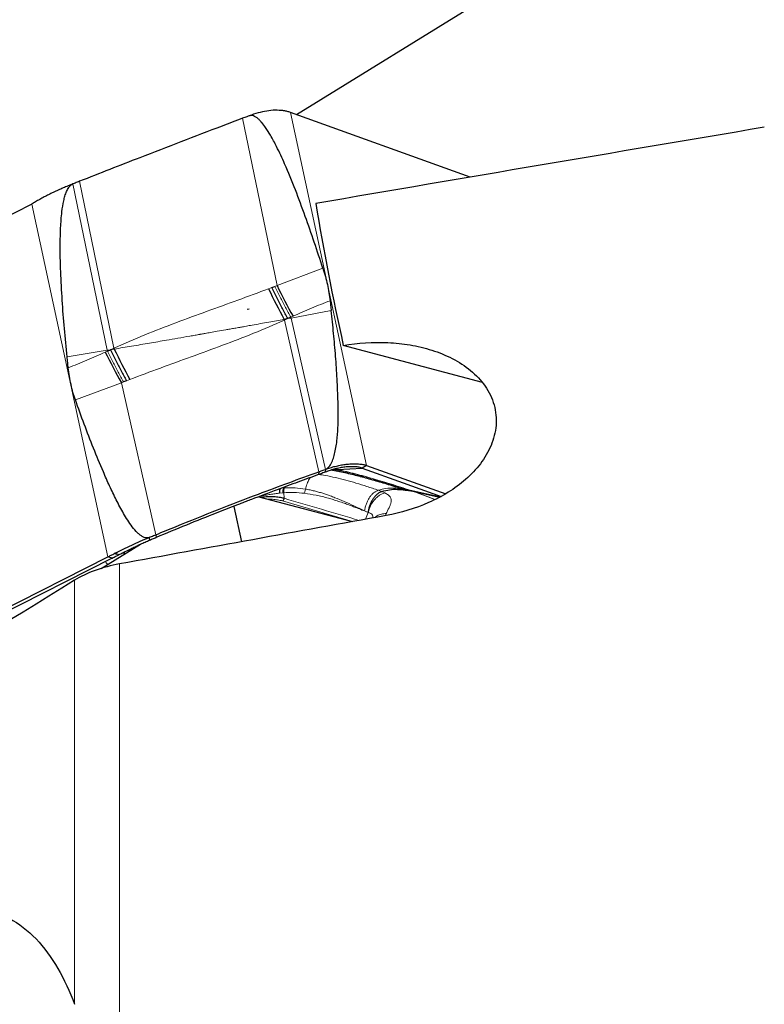
# Model space of a CAD drawing. Units: millimetres. Extents: x 15 to 204, y 6 to 291.
# Drawn here: x 34 to 45, y 229 to 244 of the extents above; entities that cross this region are included whole.
import ezdxf

# ---------------------------------------------------------------- set-up
doc = ezdxf.new("R2010")
doc.units = ezdxf.units.MM

msp = doc.modelspace()

# ---------------------------------------------------------------- linework, layer by layer
at = {"color": 7, "linetype": 'Continuous', "lineweight": 30}
for p, q in [((47.6522, 248.9487), (37.9122, 242.9378)), ((40.6532, 241.953), (37.8163, 242.9723)), ((33.7329, 241.5283), (26.5716, 237.9047)), ((37.5225, 240.2114), (37.5705, 240.2296)), ((37.1654, 239.8684), (37.133, 239.8664)), ((37.7746, 239.7201), (37.7139, 239.709)), ((37.7139, 239.709), (37.721, 239.6959)), ((37.8235, 239.741), (37.7746, 239.7201)), ((37.826, 239.7296), (37.7746, 239.7201)), ((34.9242, 239.2214), (34.9756, 239.23)), ((34.9266, 239.2089), (34.9756, 239.23)), ((35.0362, 239.24), (34.9756, 239.23)), ((40.8442, 238.7101), (38.6496, 239.2958)), ((35.2276, 238.7395), (35.1796, 238.721)), ((38.5569, 237.341), (38.9478, 237.3628)), ((39.0173, 237.4057), (38.9478, 237.3628)), ((39.0173, 237.4057), (40.2647, 236.9575)), ((38.263, 237.3043), (38.2591, 237.2601)), ((38.3667, 237.342), (38.3639, 237.298)), ((38.4921, 237.3348), (38.5406, 237.3396)), ((38.5406, 237.3396), (38.5569, 237.341)), ((37.7129, 237.06), (37.7106, 237.0506)), ((37.3177, 236.9115), (38.7925, 236.5179)), ((39.6233, 237.016), (39.6774, 237.0074)), ((39.6774, 237.0074), (39.7448, 236.997)), ((39.7448, 236.997), (39.7674, 236.993)), ((39.7674, 236.993), (40.1704, 236.9044)), ((36.92, 236.7589), (37.0406, 236.2002)), ((35.5868, 236.2684), (35.5896, 236.2255)), ((35.6902, 236.3107), (35.694, 236.268)), ((34.8265, 235.778), (35.4508, 236.1633)), ((27.7726, 232.3381), (34.9339, 235.9617)), ((35.0033, 235.9431), (34.9339, 235.9617)), ((35.1695, 236.0259), (35.1772, 236.0298)), ((31.4226, 234.1313), (34.9956, 235.9393)), ((34.9956, 235.9393), (35.0033, 235.9431)), ((35.0033, 235.9431), (35.0183, 235.9506))]:
    msp.add_line(p, q, dxfattribs=at)
at = {"color": 8, "linetype": 'Continuous', "lineweight": 0}
for p, q in [((39.0173, 237.4057), (37.8163, 242.9723)), ((37.6031, 240.2423), (37.06, 242.8803)), ((35.0292, 239.2545), (34.4872, 241.8868)), ((34.9242, 239.2214), (34.3835, 241.8458)), ((34.9339, 235.9617), (33.7329, 241.5283)), ((37.6031, 240.2423), (38.328, 240.5141)), ((37.4699, 240.1908), (37.5225, 240.2114)), ((37.5705, 240.2296), (37.6031, 240.2423)), ((38.4584, 239.8469), (37.826, 239.7296)), ((37.7746, 239.7201), (37.721, 239.6959)), ((38.263, 237.3043), (37.721, 239.6959)), ((37.8565, 239.7566), (37.8235, 239.741)), ((37.826, 239.7296), (37.8235, 239.741)), ((38.3667, 237.342), (37.826, 239.7296)), ((34.2917, 239.1156), (34.9242, 239.2214)), ((34.9266, 239.2089), (34.9242, 239.2214)), ((34.9756, 239.23), (35.0292, 239.2545)), ((34.8937, 239.193), (34.9266, 239.2089)), ((35.2803, 238.7603), (35.2276, 238.7395)), ((35.147, 238.7081), (34.4222, 238.4369)), ((35.1796, 238.721), (35.147, 238.7081)), ((35.6902, 236.3107), (35.147, 238.7081)), ((38.4921, 237.3348), (38.4773, 237.3363)), ((38.5406, 237.3396), (38.5034, 237.344)), ((38.5569, 237.341), (38.512, 237.3465)), ((37.6823, 237.0487), (37.7106, 237.0506)), ((37.7106, 237.0506), (37.7222, 237.0517)), ((37.6993, 236.9732), (37.6435, 236.9673)), ((37.7084, 236.9737), (37.6993, 236.9732)), ((37.7164, 236.8853), (37.7084, 236.9737)), ((38.0364, 236.9643), (38.0525, 237.0306)), ((39.2004, 237.0127), (39.2579, 236.9929)), ((39.3047, 236.9704), (39.2579, 236.9929)), ((39.562, 237.0357), (39.6155, 237.0274)), ((39.6233, 237.016), (39.562, 237.0357)), ((39.6155, 237.0274), (39.6824, 237.0173)), ((39.6774, 237.0074), (39.6155, 237.0274)), ((39.6824, 237.0173), (39.7048, 237.0135)), ((39.7448, 236.997), (39.6824, 237.0173)), ((39.7048, 237.0135), (40.1819, 236.9108)), ((39.7674, 236.993), (39.7048, 237.0135)), ((40.0923, 236.8648), (39.7448, 236.9969)), ((40.0988, 236.8678), (39.7674, 236.993)), ((38.7953, 236.5182), (37.6902, 236.844)), ((38.984, 236.6894), (39.0395, 236.6624)), ((39.0021, 236.5557), (39.0395, 236.6624)), ((39.328, 236.647), (39.3141, 236.6122)), ((35.4471, 236.1615), (35.4053, 236.1352)), ((35.0986, 235.9906), (35.0397, 236.015)), ((35.1106, 235.9966), (35.053, 236.0217)), ((35.1781, 236.0311), (35.1968, 236.0065)), ((35.2025, 236.01), (35.199, 236.0406)), ((35.3205, 236.1008), (35.2549, 236.0423)), ((35.1165, 222.7181), (35.1165, 235.85)), ((34.4094, 228.9028), (34.4094, 235.5934))]:
    msp.add_line(p, q, dxfattribs=at)
at = {"color": 7, "linetype": 'Continuous', "lineweight": 30, "flags": 128}
msp.add_lwpolyline([(38.9478, 237.3628), (39.5947, 237.1304), (40.1912, 236.9161)], dxfattribs=at)
at = {"color": 7, "linetype": 'Continuous', "lineweight": 30}
for centre, radius, start, end in [((37.5249, 241.8147), 1.1991, 81.09935, 81.74316), ((48.9582, 245.7075), 12.7442, 205.65054, 208.07902), ((48.7495, 245.7482), 12.4321, 206.28783, 208.81265), ((45.5865, 244.3478), 11.7217, 205.7547, 205.83337), ((46.7185, 244.8822), 12.9734, 205.77907, 208.15623), ((46.3316, 244.861), 12.7653, 206.36048, 208.81625), ((35.7711, 234.5728), 1.6171, 116.36429, 116.89232)]:
    msp.add_arc(centre, radius, start, end, dxfattribs=at)
at = {"color": 8, "linetype": 'Continuous', "lineweight": 0}
msp.add_arc((-28.9775, 8.3376), 238.0801, 73.435341, 73.7319, dxfattribs=at)
at = {"color": 7, "linetype": 'Continuous', "lineweight": 30}
for centre, major_axis, ratio, start_param, end_param in [((26.5943, 219.1328), (241.7689, 42.6353), 0.0818118, 1.4789618, 1.5082884), ((86.4791, 219.1328), (44.0558, -41.441), 0.5032947, 3.7242147, 3.7777095), ((55.6809, 219.1328), (241.7689, 42.6353), 0.0818118, 1.6240577, 1.6415222)]:
    msp.add_ellipse(centre, major_axis=major_axis, ratio=ratio, start_param=start_param, end_param=end_param, dxfattribs=at)
for points, knots in [([(37.6971, 243.0013), (37.6567, 243.0049), (37.5748, 243.0123), (37.4417, 242.9978), (37.3036, 242.9678), (37.2105, 242.9357), (37.1634, 242.9194)], [0, 0, 0, 0, 0.2458829, 0.4987052, 0.7464529, 1, 1, 1, 1]), ([(37.8163, 242.9723), (37.7994, 242.9779), (37.7655, 242.9891), (37.7289, 242.9959), (37.7105, 242.9993)], [0, 0, 0, 0, 0.4984116, 1, 1, 1, 1]), ([(37.06, 242.8803), (36.9521, 242.8396), (36.6285, 242.7175), (36.0881, 242.5111), (35.4967, 242.2827), (34.9629, 242.0745), (34.6458, 241.9493), (34.4872, 241.8868)], [0, 0, 0, 0, 0.1262131, 0.3786483, 0.631181, 0.8155712, 1, 1, 1, 1]), ([(37.1634, 242.9194), (37.1517, 242.915), (37.1172, 242.9019), (37.0827, 242.8889), (37.06, 242.8803)], [0, 0, 0, 0, 0.3387411, 1, 1, 1, 1]), ([(38.328, 240.514), (38.2831, 240.6511), (38.1933, 240.9252), (38.0491, 241.3374), (37.896, 241.7507), (37.7456, 242.1178), (37.6127, 242.4056), (37.5116, 242.5962), (37.4334, 242.7224), (37.3751, 242.8008), (37.3299, 242.8514), (37.2923, 242.8856), (37.2532, 242.9118), (37.2154, 242.9253), (37.1848, 242.9261), (37.1694, 242.9213), (37.1634, 242.9194)], [0, 0, 0, 0, 0.1588437, 0.3176844, 0.480761, 0.6438088, 0.7535799, 0.8281414, 0.8793, 0.9149039, 0.9335336, 0.9521292, 0.9688611, 0.982942, 0.9933693, 1, 1, 1, 1]), ([(34.4872, 241.8868), (34.4755, 241.8821), (34.4409, 241.8684), (34.4063, 241.8548), (34.3835, 241.8458)], [0, 0, 0, 0, 0.3390066, 1, 1, 1, 1]), ([(34.3835, 241.8458), (34.3577, 241.8356), (34.3062, 241.815), (34.2282, 241.782), (34.1502, 241.7475), (34.0736, 241.7117), (33.9995, 241.6755), (33.9276, 241.6394), (33.8583, 241.602), (33.7931, 241.5621), (33.7527, 241.5394), (33.7329, 241.5283)], [0, 0, 0, 0, 0.10972848, 0.21945414, 0.33240714, 0.44535757, 0.55514025, 0.6649207, 0.77807477, 0.89122157, 1, 1, 1, 1]), ([(34.2917, 239.1156), (34.277, 239.2649), (34.2474, 239.5635), (34.2125, 240.0122), (34.1902, 240.4265), (34.1801, 240.806), (34.185, 241.1217), (34.2037, 241.3796), (34.2297, 241.5474), (34.2559, 241.6535), (34.2805, 241.7243), (34.3116, 241.7843), (34.3462, 241.8267), (34.3734, 241.8407), (34.3835, 241.8458)], [0, 0, 0, 0, 0.1619658, 0.323937, 0.4858785, 0.6098411, 0.7337718, 0.8265343, 0.88864, 0.9163576, 0.9440385, 0.9687359, 0.9884612, 1, 1, 1, 1]), ([(38.328, 240.514), (38.3411, 240.4712), (38.3675, 240.3853), (38.3984, 240.257), (38.4239, 240.1291), (38.435, 240.0454), (38.4406, 240.0035)], [0, 0, 0, 0, 0.2471001, 0.4953916, 0.7471421, 1, 1, 1, 1]), ([(37.7746, 239.7201), (37.7466, 239.7723), (37.6906, 239.8767), (37.6064, 240.0409), (37.5505, 240.1546), (37.5225, 240.2114)], [0, 0, 0, 0, 0.33321115, 0.66679148, 1, 1, 1, 1]), ([(38.4406, 240.0035), (38.4436, 239.9774), (38.4497, 239.9252), (38.4555, 239.873), (38.4584, 239.8469)], [0, 0, 0, 0, 0.5000047, 1, 1, 1, 1]), ([(38.3667, 237.342), (38.3801, 237.3488), (38.4036, 237.3608), (38.428, 237.3873), (38.4584, 237.4301), (38.4883, 237.4965), (38.5225, 237.6222), (38.5516, 237.7884), (38.5675, 237.9946), (38.5699, 238.2014), (38.5655, 238.4593), (38.554, 238.7681), (38.5287, 239.1279), (38.4971, 239.4875), (38.4713, 239.7271), (38.4584, 239.8469)], [0, 0, 0, 0, 0.0155699, 0.0273482, 0.0391612, 0.0746646, 0.1103444, 0.1911784, 0.2722211, 0.3534906, 0.4346366, 0.5758535, 0.7170822, 0.85854, 1, 1, 1, 1]), ([(34.9756, 239.23), (35.0035, 239.1732), (35.0595, 239.0598), (35.1438, 238.8958), (35.1997, 238.7916), (35.2276, 238.7395)], [0, 0, 0, 0, 0.3332082, 0.6667907, 1, 1, 1, 1]), ([(38.6496, 239.2958), (38.8811, 239.3365), (39.1198, 239.3526), (39.4705, 239.3365), (39.5869, 239.3245), (39.8186, 239.2855), (39.9347, 239.2581), (40.1578, 239.1873), (40.2656, 239.1439), (40.4719, 239.0374), (40.5696, 238.9745), (40.7444, 238.8303), (40.8233, 238.7469), (40.9497, 238.5648), (40.9984, 238.4638), (41.0571, 238.2544), (41.0674, 238.145), (41.0501, 237.9276), (41.0228, 237.821), (40.9369, 237.6156), (40.88, 237.5204), (40.745, 237.3427), (40.6657, 237.2592), (40.4087, 237.0339), (40.2087, 236.9124), (39.7831, 236.7236), (39.5597, 236.6567), (39.327, 236.6146)], [0, 0, 0, 0, 0.125, 0.125, 0.1875, 0.1875, 0.25, 0.25, 0.3125, 0.3125, 0.375, 0.375, 0.4375, 0.4375, 0.5, 0.5, 0.5625, 0.5625, 0.625, 0.625, 0.6875, 0.6875, 0.75, 0.75, 0.875, 0.875, 1, 1, 1, 1]), ([(34.3096, 238.9453), (34.3066, 238.9737), (34.3005, 239.0305), (34.2947, 239.0873), (34.2917, 239.1156)], [0, 0, 0, 0, 0.4999991, 1, 1, 1, 1]), ([(34.4222, 238.4369), (34.409, 238.4763), (34.3826, 238.5551), (34.3517, 238.6804), (34.3262, 238.8102), (34.3151, 238.9002), (34.3096, 238.9453)], [0, 0, 0, 0, 0.2471029, 0.4953927, 0.7471394, 1, 1, 1, 1]), ([(35.5868, 236.2684), (35.5773, 236.2654), (35.5583, 236.2596), (35.5225, 236.2624), (35.4821, 236.2777), (35.4403, 236.3055), (35.3829, 236.3578), (35.3163, 236.435), (35.2461, 236.5388), (35.1622, 236.6807), (35.065, 236.8605), (34.9604, 237.0803), (34.8402, 237.3527), (34.7056, 237.6778), (34.5597, 238.0564), (34.468, 238.3101), (34.4222, 238.4369)], [0, 0, 0, 0, 0.010315, 0.0206146, 0.036688, 0.0563987, 0.0761987, 0.1250038, 0.1740398, 0.2230806, 0.3196677, 0.4163187, 0.512965, 0.6752942, 0.8376496, 1, 1, 1, 1]), ([(38.9478, 237.3628), (38.9273, 237.3686), (38.8859, 237.3804), (38.8185, 237.383), (38.7469, 237.3837), (38.6745, 237.3788), (38.599, 237.3675), (38.5211, 237.3499), (38.4424, 237.3272), (38.3901, 237.3078), (38.3639, 237.298)], [0, 0, 0, 0, 0.1270684, 0.25668387, 0.37822293, 0.49973035, 0.62531172, 0.75091427, 0.87492142, 1, 1, 1, 1]), ([(38.3667, 237.342), (38.3924, 237.351), (38.4439, 237.3691), (38.5219, 237.3909), (38.5999, 237.4084), (38.6766, 237.421), (38.7507, 237.4285), (38.8226, 237.4303), (38.8919, 237.4274), (38.957, 237.4223), (38.9975, 237.4111), (39.0173, 237.4057)], [0, 0, 0, 0, 0.1097281, 0.2194547, 0.332407, 0.4453574, 0.5551399, 0.6649208, 0.7780751, 0.8912205, 1, 1, 1, 1]), ([(35.6902, 236.3107), (35.7981, 236.355), (36.1216, 236.4879), (36.6621, 236.7036), (37.2534, 236.9318), (37.7872, 237.1318), (38.1044, 237.2467), (38.263, 237.3043)], [0, 0, 0, 0, 0.1262128, 0.3786483, 0.6311808, 0.8155712, 1, 1, 1, 1]), ([(38.2591, 237.2601), (38.1506, 237.2208), (37.9336, 237.1421), (37.5803, 237.0114), (37.3357, 236.9185), (37.1995, 236.8668)], [0, 0, 0, 0, 0.3069706, 0.6139397, 1, 1, 1, 1]), ([(38.3639, 237.298), (38.3522, 237.2938), (38.3172, 237.281), (38.2823, 237.2685), (38.2591, 237.2601)], [0, 0, 0, 0, 0.3357843, 1, 1, 1, 1]), ([(38.263, 237.3043), (38.2747, 237.3085), (38.3092, 237.321), (38.3438, 237.3336), (38.3667, 237.342)], [0, 0, 0, 0, 0.3390102, 1, 1, 1, 1]), ([(37.6993, 236.9732), (37.6996, 236.9868), (37.7002, 237.0139), (37.7072, 237.0383), (37.7106, 237.0506)], [0, 0, 0, 0, 0.4999732, 1, 1, 1, 1]), ([(37.7164, 236.8853), (37.6912, 236.8908), (37.6407, 236.9019), (37.5514, 236.9095), (37.4572, 236.9101), (37.3911, 236.9034), (37.3596, 236.9003)], [0, 0, 0, 0, 0.2548065, 0.5104475, 0.7667931, 1, 1, 1, 1]), ([(37.6508, 237.037), (37.6486, 237.0275), (37.6433, 237.0056), (37.6434, 236.9811), (37.6435, 236.9673)], [0, 0, 0, 0, 0.4368381, 1, 1, 1, 1]), ([(39.2579, 236.9929), (39.2451, 236.9877), (39.2195, 236.9773), (39.1826, 236.9503), (39.1481, 236.9163), (39.1168, 236.8751), (39.0896, 236.8279), (39.0672, 236.7758), (39.0496, 236.7202), (39.0429, 236.6817), (39.0395, 236.6624)], [0, 0, 0, 0, 0.1256801, 0.2507968, 0.3755598, 0.50007, 0.6245265, 0.7492002, 0.8742601, 1, 1, 1, 1]), ([(39.2579, 236.9929), (39.2987, 237.004), (39.381, 237.0264), (39.5034, 237.0301), (39.5835, 237.0207), (39.6233, 237.016)], [0, 0, 0, 0, 0.3303143, 0.6667017, 1, 1, 1, 1]), ([(36.9777, 236.7814), (36.8695, 236.7393), (36.6011, 236.635), (36.173, 236.4645), (35.8537, 236.3335), (35.694, 236.268)], [0, 0, 0, 0, 0.2524629, 0.626193, 1, 1, 1, 1]), ([(37.1995, 236.8668), (37.1724, 236.8565), (37.1219, 236.8371), (37.048, 236.8087), (37.0011, 236.7906), (36.9777, 236.7815)], [0, 0, 0, 0, 0.36607218, 0.68303433, 1, 1, 1, 1]), ([(35.053, 236.0217), (35.0934, 236.0418), (35.1754, 236.0827), (35.3084, 236.1469), (35.4466, 236.2108), (35.5397, 236.249), (35.5868, 236.2684)], [0, 0, 0, 0, 0.2458853, 0.4987051, 0.7464502, 1, 1, 1, 1]), ([(35.5868, 236.2684), (35.5985, 236.2731), (35.633, 236.2872), (35.6674, 236.3013), (35.6902, 236.3107)], [0, 0, 0, 0, 0.3387433, 1, 1, 1, 1]), ([(35.6848, 236.2642), (35.6856, 236.2646), (35.6872, 236.2652), (35.6903, 236.2665), (35.6926, 236.2674), (35.694, 236.268)], [0, 0, 0, 0, 0.2636248, 0.5274035, 1, 1, 1, 1]), ([(35.1772, 236.0298), (35.2163, 236.0493), (35.277, 236.0796), (35.3633, 236.1218), (35.4326, 236.1551), (35.5036, 236.1879), (35.5513, 236.2088), (35.5753, 236.2193)], [0, 0, 0, 0, 0.30752564, 0.47753872, 0.64886419, 0.82382257, 1, 1, 1, 1]), ([(35.5753, 236.2193), (35.5766, 236.2199), (35.5792, 236.221), (35.5839, 236.2231), (35.5874, 236.2246), (35.5896, 236.2255)], [0, 0, 0, 0, 0.2707029, 0.5413813, 1, 1, 1, 1]), ([(35.5896, 236.2255), (35.6011, 236.2301), (35.6328, 236.243), (35.6646, 236.256), (35.6848, 236.2642)], [0, 0, 0, 0, 0.3634703, 1, 1, 1, 1]), ([(34.9339, 235.9617), (34.9507, 235.9702), (34.9846, 235.9874), (35.0213, 236.0058), (35.0397, 236.015)], [0, 0, 0, 0, 0.4984082, 1, 1, 1, 1]), ([(35.0183, 235.9506), (35.0291, 235.9559), (35.055, 235.9688), (35.0825, 235.9826), (35.0986, 235.9906)], [0, 0, 0, 0, 0.4149828, 1, 1, 1, 1]), ([(35.0986, 235.9906), (35.1002, 235.9914), (35.103, 235.9928), (35.107, 235.9948), (35.1094, 235.996), (35.1106, 235.9966)], [0, 0, 0, 0, 0.38867743, 0.69433314, 1, 1, 1, 1]), ([(35.1106, 235.9966), (35.1203, 236.0014), (35.1395, 236.011), (35.1595, 236.0209), (35.1695, 236.0259)], [0, 0, 0, 0, 0.4993756, 1, 1, 1, 1]), ([(35.1165, 235.85), (34.9842, 235.8259), (34.8549, 235.791), (34.6129, 235.7032), (34.5029, 235.6512), (34.4094, 235.5934)], [0, 0, 0, 0, 0.5, 0.5, 1, 1, 1, 1]), ([(28.2253, 224.6628), (28.512, 225.5762), (28.8639, 226.4516), (29.4089, 227.4772), (29.5234, 227.6788), (29.7644, 228.0738), (29.8916, 228.2679), (30.1555, 228.64), (30.2926, 228.8186), (30.5781, 229.1582), (30.7272, 229.32), (31.1894, 229.7682), (31.513, 230.0165), (32.0308, 230.2747), (32.2053, 230.3392), (32.5532, 230.4153), (32.7296, 230.4268), (33.0655, 230.3881), (33.2262, 230.3391), (33.5329, 230.1781), (33.6738, 230.0685), (33.929, 229.8014), (34.0444, 229.6422), (34.2455, 229.295), (34.3328, 229.1055), (34.4094, 228.9028)], [0, 0, 0, 0, 0.25, 0.25, 0.3125, 0.3125, 0.375, 0.375, 0.4375, 0.4375, 0.5, 0.5, 0.625, 0.625, 0.6875, 0.6875, 0.75, 0.75, 0.8125, 0.8125, 0.875, 0.875, 0.9375, 0.9375, 1, 1, 1, 1])]:
    msp.add_open_spline(points, degree=3, knots=knots, dxfattribs=at)
at = {"color": 8, "linetype": 'Continuous', "lineweight": 0}
for points, knots in [([(35.0292, 239.2545), (35.1913, 239.3255), (35.5138, 239.4669), (36.0063, 239.656), (36.4974, 239.8365), (36.9867, 240.0105), (37.3093, 240.1309), (37.4699, 240.1908)], [0, 0, 0, 0, 0.2035084, 0.4049687, 0.6048259, 0.8032571, 1, 1, 1, 1]), ([(37.8235, 239.741), (37.7955, 239.7929), (37.7393, 239.8967), (37.6547, 240.06), (37.5986, 240.1731), (37.5705, 240.2296)], [0, 0, 0, 0, 0.3332136, 0.6667927, 1, 1, 1, 1]), ([(38.4406, 240.0035), (38.3429, 239.9648), (38.1458, 239.8868), (37.9535, 239.8003), (37.8565, 239.7566)], [0, 0, 0, 0, 0.4957698, 1, 1, 1, 1]), ([(35.0362, 239.24), (35.1274, 239.2554), (35.3125, 239.2867), (35.5864, 239.3329), (35.8286, 239.3747), (36.0411, 239.4115), (36.1783, 239.4354), (36.2693, 239.4513), (36.3094, 239.4583), (36.3444, 239.4644), (36.3672, 239.4684), (36.379, 239.4705), (36.3867, 239.4718), (36.3983, 239.4739), (36.4264, 239.4789), (36.4781, 239.4881), (36.5606, 239.5027), (36.6687, 239.5217), (36.7719, 239.5399), (36.8637, 239.556), (36.9372, 239.569), (37.0077, 239.5814), (37.069, 239.5924), (37.1191, 239.6013), (37.1644, 239.6094), (37.2825, 239.6305), (37.4657, 239.6632), (37.6339, 239.6942), (37.7139, 239.709)], [0, 0, 0, 0, 0.1021749, 0.2075245, 0.3066893, 0.3735316, 0.4456389, 0.4604259, 0.4754187, 0.4906182, 0.499573, 0.5009867, 0.5038605, 0.508195, 0.5139896, 0.5353346, 0.5661575, 0.6064803, 0.6563394, 0.6818417, 0.7092858, 0.7386801, 0.7608044, 0.7779293, 0.7948193, 0.8114749, 0.9102806, 1, 1, 1, 1]), ([(37.721, 239.6959), (37.5589, 239.6258), (37.2364, 239.4863), (36.7439, 239.2986), (36.2528, 239.1182), (35.7635, 238.943), (35.4409, 238.8211), (35.2803, 238.7603)], [0, 0, 0, 0, 0.2035085, 0.4049685, 0.6048259, 0.8032572, 1, 1, 1, 1]), ([(34.3096, 238.9453), (34.4073, 238.9838), (34.6044, 239.0614), (34.7967, 239.1489), (34.8937, 239.193)], [0, 0, 0, 0, 0.4957694, 1, 1, 1, 1]), ([(34.9266, 239.2089), (34.9547, 239.1525), (35.0109, 239.0396), (35.0955, 238.8765), (35.1516, 238.7728), (35.1796, 238.721)], [0, 0, 0, 0, 0.333213, 0.666792, 1, 1, 1, 1]), ([(38.1348, 237.2149), (38.1268, 237.2056), (38.1044, 237.1795), (38.0751, 237.1171), (38.06, 237.0594), (38.0525, 237.0306)], [0, 0, 0, 0, 0.2162118, 0.6080645, 1, 1, 1, 1]), ([(38.2629, 237.2615), (38.2969, 237.2565), (38.3852, 237.2435), (38.5264, 237.2133), (38.688, 237.1733), (38.8524, 237.1265), (39.0236, 237.0728), (39.1402, 237.0331), (39.2004, 237.0127)], [0, 0, 0, 0, 0.1067484, 0.2774411, 0.4479624, 0.6223109, 0.8052066, 1, 1, 1, 1]), ([(39.562, 237.0357), (39.4847, 237.0603), (39.3337, 237.1083), (39.1098, 237.1745), (38.8911, 237.234), (38.6733, 237.2877), (38.5272, 237.3169), (38.4539, 237.3315)], [0, 0, 0, 0, 0.21166123, 0.41328379, 0.60910537, 0.80387242, 1, 1, 1, 1]), ([(39.6155, 237.0274), (39.5374, 237.0524), (39.3847, 237.1013), (39.158, 237.1693), (38.936, 237.2311), (38.7149, 237.2875), (38.5665, 237.319), (38.4921, 237.3348)], [0, 0, 0, 0, 0.2107176, 0.4121883, 0.6083285, 0.8035197, 1, 1, 1, 1]), ([(39.6824, 237.0173), (39.6034, 237.0428), (39.4486, 237.0928), (39.2184, 237.1631), (38.9925, 237.2279), (38.7673, 237.2878), (38.6163, 237.3223), (38.5406, 237.3396)], [0, 0, 0, 0, 0.2094941, 0.4107612, 0.6073087, 0.8030502, 1, 1, 1, 1]), ([(39.7048, 237.0135), (39.6062, 237.0454), (39.4133, 237.1079), (39.1254, 237.1943), (38.8417, 237.2737), (38.652, 237.3185), (38.5569, 237.341)], [0, 0, 0, 0, 0.2600321, 0.5089339, 0.7538047, 1, 1, 1, 1]), ([(37.7222, 237.0517), (37.7183, 237.0393), (37.7104, 237.0147), (37.7091, 236.9874), (37.7084, 236.9737)], [0, 0, 0, 0, 0.50001564, 1, 1, 1, 1]), ([(37.7222, 237.0517), (37.7775, 237.0529), (37.8889, 237.0555), (37.9977, 237.0389), (38.0525, 237.0306)], [0, 0, 0, 0, 0.49651939, 1, 1, 1, 1]), ([(39.2004, 237.0127), (39.2407, 237.0236), (39.3222, 237.0455), (39.4433, 237.0493), (39.5225, 237.0402), (39.562, 237.0357)], [0, 0, 0, 0, 0.330345, 0.6666981, 1, 1, 1, 1]), ([(37.6435, 236.9673), (37.6204, 236.9643), (37.5743, 236.9585), (37.4981, 236.9468), (37.4183, 236.9331), (37.3628, 236.9231), (37.3341, 236.9175), (37.3333, 236.9174)], [0, 0, 0, 0, 0.2491967, 0.4976347, 0.7455296, 0.9929458, 1, 1, 1, 1]), ([(38.0364, 236.9643), (37.9808, 236.9698), (37.8719, 236.9806), (37.7621, 236.976), (37.7084, 236.9737)], [0, 0, 0, 0, 0.5107737, 1, 1, 1, 1]), ([(39.0395, 236.6624), (39.0078, 236.6752), (38.9486, 236.6991), (38.866, 236.7317), (38.7961, 236.7589), (38.7301, 236.7837), (38.6578, 236.8097), (38.5767, 236.8374), (38.4934, 236.8639), (38.375, 236.8985), (38.224, 236.9366), (38.0972, 236.9553), (38.0364, 236.9643)], [0, 0, 0, 0, 0.096886, 0.1807325, 0.2515406, 0.3096129, 0.380876, 0.4697773, 0.5536816, 0.6304973, 0.8226766, 1, 1, 1, 1]), ([(38.0525, 237.0306), (38.0765, 237.0264), (38.1237, 237.018), (38.1929, 237.0021), (38.2594, 236.9846), (38.3232, 236.9656), (38.3844, 236.9455), (38.4487, 236.9224), (38.5412, 236.8864), (38.6656, 236.8346), (38.8213, 236.765), (38.9284, 236.7152), (38.984, 236.6894)], [0, 0, 0, 0, 0.0748354, 0.1474285, 0.2176138, 0.2852748, 0.3506185, 0.4139856, 0.4924595, 0.6503003, 0.8182738, 1, 1, 1, 1]), ([(38.984, 236.6894), (38.9875, 236.7084), (38.9945, 236.7462), (39.0122, 236.8007), (39.0345, 236.8516), (39.0614, 236.8978), (39.0923, 236.938), (39.1262, 236.9712), (39.1625, 236.9975), (39.1877, 237.0076), (39.2004, 237.0127)], [0, 0, 0, 0, 0.1254654, 0.2503743, 0.3749767, 0.4994406, 0.6240162, 0.7488889, 0.8741514, 1, 1, 1, 1]), ([(39.0395, 236.6624), (39.0444, 236.6796), (39.0543, 236.7149), (39.0771, 236.7667), (39.1059, 236.8167), (39.1404, 236.8624), (39.1792, 236.902), (39.2206, 236.9336), (39.2628, 236.9573), (39.2909, 236.9661), (39.3047, 236.9704)], [0, 0, 0, 0, 0.1189135, 0.2427512, 0.3701302, 0.4993973, 0.628749, 0.7563707, 0.8805914, 1, 1, 1, 1]), ([(39.3047, 236.9704), (39.323, 236.9606), (39.3592, 236.9411), (39.392, 236.9075), (39.4073, 236.8694), (39.4054, 236.834), (39.3982, 236.8043), (39.3913, 236.7836), (39.3824, 236.7614), (39.373, 236.7406), (39.3631, 236.7205), (39.3532, 236.7006), (39.3412, 236.6759), (39.3326, 236.6571), (39.328, 236.647)], [0, 0, 0, 0, 0.1447425, 0.2851081, 0.426342, 0.5735548, 0.6301499, 0.6871933, 0.7449959, 0.8038681, 0.8408025, 0.8856759, 0.9386607, 1, 1, 1, 1]), ([(37.6902, 236.844), (37.6653, 236.8501), (37.6169, 236.862), (37.5417, 236.8706), (37.4904, 236.8701), (37.4696, 236.8699)], [0, 0, 0, 0, 0.3852898, 0.7509224, 1, 1, 1, 1]), ([(37.6902, 236.844), (37.6933, 236.8462), (37.6995, 236.8506), (37.7072, 236.8606), (37.7133, 236.8723), (37.7154, 236.881), (37.7164, 236.8853)], [0, 0, 0, 0, 0.2500055, 0.5000189, 0.750015, 1, 1, 1, 1]), ([(39.1141, 236.576), (39.1143, 236.5771), (39.1161, 236.5871), (39.1155, 236.6025), (39.109, 236.6278), (39.0865, 236.649), (39.0555, 236.6578), (39.0395, 236.6624)], [0, 0, 0, 0, 0.0198545, 0.1729476, 0.328557, 0.6539382, 1, 1, 1, 1]), ([(39.328, 236.647), (39.3019, 236.6441), (39.2487, 236.638), (39.1869, 236.6148), (39.1596, 236.5916), (39.1486, 236.5822)], [0, 0, 0, 0, 0.3650613, 0.7419986, 1, 1, 1, 1]), ([(35.1933, 236.0378), (35.1958, 236.0303), (35.199, 236.0209), (35.2009, 236.0112), (35.2013, 236.0093)], [0, 0, 0, 0, 0.7979041, 1, 1, 1, 1]), ([(34.8986, 235.8902), (34.9023, 235.8835), (34.9115, 235.8671), (34.9221, 235.8506), (34.9284, 235.8408)], [0, 0, 0, 0, 0.4088616, 1, 1, 1, 1])]:
    msp.add_open_spline(points, degree=3, knots=knots, dxfattribs=at)
at = {"color": 7, "linetype": 'Continuous', "lineweight": 30}
msp.add_open_spline([(34.4094, 235.5934), (32.2444, 234.255), (30.0853, 232.915), (27.9353, 231.5726)], degree=3, dxfattribs=at)

doc.saveas('drawing.dxf')
